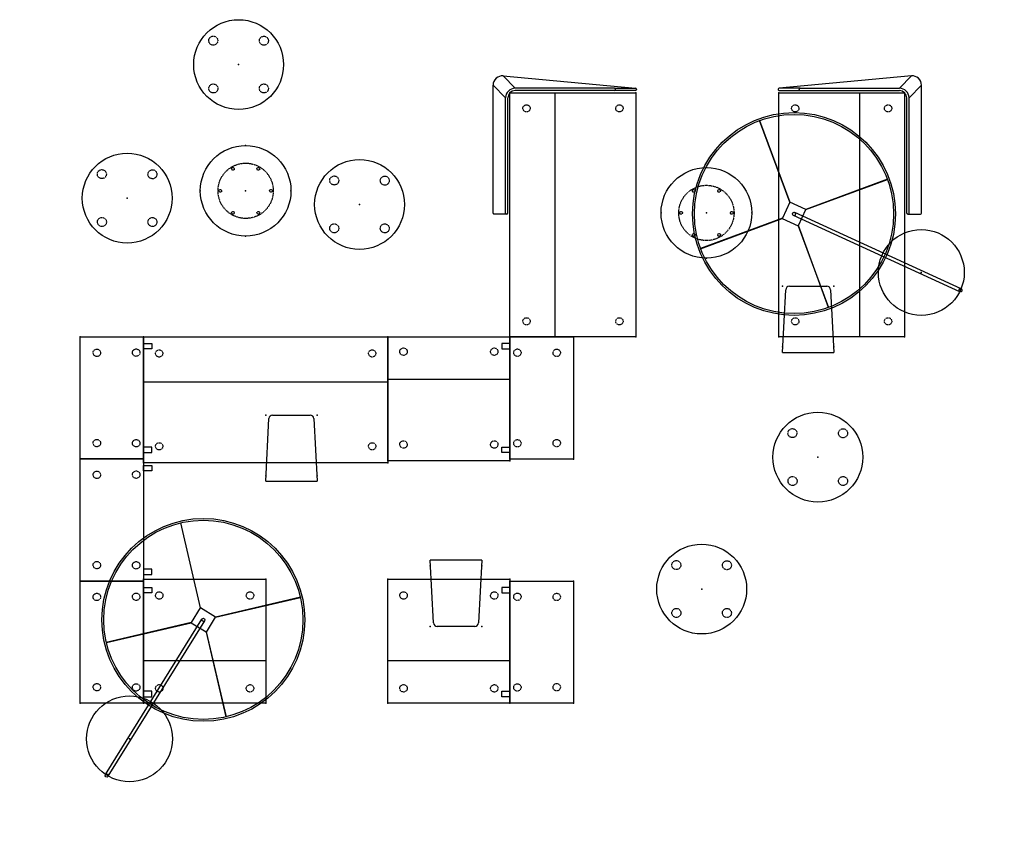
# Model space of a CAD drawing. Extents: x -16 to 252, y -13 to 208.
import ezdxf

# ---------------------------------------------------------------- set-up
doc = ezdxf.new("R2010")
doc.units = 0
doc.header["$MEASUREMENT"] = 0
doc.linetypes.add('HIDDEN', pattern=[0.2, 0.1, -0.1])
for name, color, linetype in [('A-FURN-P-FREE', 2, 'Continuous'), ('A-FURN-P-LGHT', 4, 'Continuous'), ('A-FURN-P-P-TABL', 3, 'Continuous'), ('A-FURN-P-SCRN', 3, 'Continuous'), ('A-FURN-P-SEAT', 2, 'Continuous')]:
    doc.layers.add(name, color=color, linetype=linetype)

# ---------------------------------------------------------------- blocks, each defined once
blk = doc.blocks.new('TS3BC_2D')
at = {"layer": 'A-FURN-P-SEAT', "linetype": 'Continuous'}
for p, q in [((0, 0), (66.5, 0)), ((0, -34.29), (0, 0)), ((66.5, 0), (66.5, -34.29)), ((66.5, -34.29), (0, -34.29))]:
    blk.add_line(p, q, dxfattribs=at)
at = {"layer": 'A-FURN-P-SEAT'}
blk.add_line((0, -12.26), (66.5, -12.26), dxfattribs=at)
at = {"layer": 'A-FURN-P-SEAT', "linetype": 'HIDDEN'}
for centre in [(4.25, -4.5), (62.25, -4.5), (4.25, -29.79), (62.25, -29.79)]:
    blk.add_circle(centre, 0.985, dxfattribs=at)
at = {"layer": 'A-FURN-P-SEAT', "linetype": 'Continuous'}
for p in [(0, 0), (66.5, 0), (0, -34.29), (66.5, -34.29)]:
    blk.add_point(p, dxfattribs=at)
blk = doc.blocks.new('TS3HL_2D')
at = {"layer": 'A-FURN-P-SEAT'}
blk.add_line((33.26, -11.6), (0, -11.6), dxfattribs=at)
blk.add_lwpolyline([(0, 0), (33.26, 0), (33.26, -33.79), (0, -33.79)], close=True, dxfattribs=at)
at = {"layer": 'A-FURN-P-SEAT', "linetype": 'HIDDEN'}
for centre in [(4.27, -4.02), (28.99, -4.02), (4.27, -29.3), (28.99, -29.3)]:
    blk.add_circle(centre, 1.01, dxfattribs=at)
at = {"layer": 'A-FURN-P-SEAT', "linetype": 'Continuous'}
for p in [(0, 0), (33.26, 0), (0, -33.79), (33.26, -33.79)]:
    blk.add_point(p, dxfattribs=at)
blk = doc.blocks.new('TS3WG_2D')
at = {"layer": 'A-FURN-P-SEAT'}
for points in [[(1.75, 2.23), (3.25, 2.23), (3.25, 0), (1.75, 0)], [(31.5, 2.23), (29.99, 2.23), (29.99, 0), (31.5, 0)], [(0, 0), (33.24, 0), (33.24, -17.3), (0, -17.3)]]:
    blk.add_lwpolyline(points, close=True, dxfattribs=at)
at = {"layer": 'A-FURN-P-SEAT', "linetype": 'HIDDEN'}
for centre in [(4.28, -2.01), (28.96, -2.01), (4.33, -12.72), (28.91, -12.72)]:
    blk.add_circle(centre, 1.01, dxfattribs=at)
at = {"layer": 'A-FURN-P-SEAT', "linetype": 'Continuous'}
for p in [(0, 0), (33.24, 0), (0, -17.3), (33.24, -17.3)]:
    blk.add_point(p, dxfattribs=at)
blk = doc.blocks.new('TS4TBL_2D')
at = {"layer": 'A-FURN-P-LGHT', "linetype": 'Continuous'}
for p, q in [((-0.44, 11.74), (-0.44, -38.14)), ((0.44, 11.74), (0.44, -38.14)), ((-19.22, -19), (-2.45, -35.76)), ((-2.4, -35.74), (-19.18, -18.96)), ((19.18, -18.96), (2.4, -35.74)), ((2.45, -35.76), (19.22, -19)), ((-2.45, -35.76), (-2.45, -40.52)), ((2.4, -35.74), (-2.4, -35.74)), ((2.45, -40.52), (2.45, -35.76)), ((-2.45, -40.52), (-19.22, -57.29)), ((-19.18, -57.32), (-2.4, -40.54)), ((-2.4, -40.54), (2.4, -40.54)), ((2.4, -40.54), (19.18, -57.32)), ((19.22, -57.29), (2.45, -40.52))]:
    blk.add_line(p, q, dxfattribs=at)
for centre, radius in [((0, 0), 11.69), ((0, -38.14), 27.62), ((0, -38.14), 27.12), ((0, -38.14), 0.437)]:
    blk.add_circle(centre, radius, dxfattribs=at)
blk.add_arc((-38.33, -76.54), 27.13, 45, 45.1056, dxfattribs=at)
blk.add_ellipse((0, 11.74), major_axis=(0.438, 0), ratio=0.997564, dxfattribs=at)
blk.add_point((0, 0), dxfattribs=at)
blk = doc.blocks.new('TS3401_2D')
at = {"layer": 'A-FURN-P-SEAT', "color": 6}
blk.add_circle((0, 0), 12.23, dxfattribs=at)
at = {"layer": 'A-FURN-P-SEAT', "color": 6, "linetype": 'HIDDEN'}
for centre in [(-6.91, 6.53), (6.87, 6.5), (-6.89, -6.5), (6.87, -6.5)]:
    blk.add_circle(centre, 1.23, dxfattribs=at)
at = {"layer": 'A-FURN-P-SEAT', "color": 6}
blk.add_point((0, 0), dxfattribs=at)
blk = doc.blocks.new('TS4TWP_2D')
at = {"layer": 'A-FURN-P-P-TABL', "linetype": 'Continuous'}
for p, q in [((1.89, 16.49), (12.11, 16.49)), ((0, -1.51), (0.89, 15.55)), ((13.11, 15.55), (14, -1.51)), ((0, -1.51), (14, -1.51))]:
    blk.add_line(p, q, dxfattribs=at)
for centre, start, end in [((1.89, 15.49), 90, 177), ((12.11, 15.49), 3, 90)]:
    blk.add_arc(centre, 1, start, end, dxfattribs=at)
for p in [(0, 16.49), (14, 16.49), (0, 0), (14, 0)]:
    blk.add_point(p, dxfattribs=at)
blk = doc.blocks.new('TS4SCR_2D')
at = {"layer": 'A-FURN-P-SCRN', "linetype": 'Continuous'}
for p, q in [((-33.04, 0.84), (-33.04, 4.34)), ((-32.79, 4.59), (2.09, 4.59)), ((-1.4, 1.23), (2.09, 4.59)), ((-32.79, 1.21), (-1.41, 1.21)), ((-32.79, 0.59), (-1.41, 0.59)), ((4.58, 1.86), (1.21, -34.19)), ((1.23, -1.4), (4.58, 1.86)), ((0.59, -34.16), (0.59, -1.41)), ((1.21, -28.46), (1.21, -1.41)), ((0.84, -28.71), (0.96, -28.71)), ((1.21, -28.52), (1.21, -34.19)), ((0.96, -34.41), (0.84, -34.41))]:
    blk.add_line(p, q, dxfattribs=at)
for centre, radius, start, end in [((-32.79, 4.34), 0.25, 90, 180), ((2.09, 2.09), 2.5, 354.6673, 90), ((-32.79, 0.96), 0.25, 90, 180), ((-32.79, 0.84), 0.25, 180, 270), ((-1.41, -1.41), 2.62, 0, 90), ((-1.41, -1.41), 2, 0, 90), ((0.84, -28.46), 0.25, 180, 270), ((0.96, -28.46), 0.25, 270, 0), ((0.84, -34.16), 0.25, 180, 270), ((0.96, -34.16), 0.25, 270, 354.6673)]:
    blk.add_arc(centre, radius, start, end, dxfattribs=at)
blk.add_point((0, 0), dxfattribs=at)
blk = doc.blocks.new('TS4SCL_2D')
at = {"layer": 'A-FURN-P-SCRN', "linetype": 'Continuous'}
for p, q in [((1.4, 1.23), (-2.09, 4.59)), ((32.79, 4.59), (-2.09, 4.59)), ((33.04, 0.84), (33.04, 4.34)), ((-4.58, 1.86), (-1.21, -34.19)), ((-1.23, -1.4), (-4.58, 1.86)), ((32.79, 1.21), (1.41, 1.21)), ((32.79, 0.59), (1.41, 0.59)), ((-1.21, -28.46), (-1.21, -1.41)), ((-0.59, -34.16), (-0.59, -1.41)), ((-1.21, -28.52), (-1.21, -34.19)), ((-0.84, -28.71), (-0.96, -28.71)), ((-0.96, -34.41), (-0.84, -34.41))]:
    blk.add_line(p, q, dxfattribs=at)
for centre, radius, start, end in [((-2.09, 2.09), 2.5, 90, 185.3327), ((32.79, 4.34), 0.25, 0, 90), ((1.41, -1.41), 2.62, 90, 180), ((1.41, -1.41), 2, 90, 180), ((32.79, 0.96), 0.25, 0, 90), ((32.79, 0.84), 0.25, 270, 360), ((-0.96, -28.46), 0.25, 180, 270), ((-0.84, -28.46), 0.25, 270, 360), ((-0.96, -34.16), 0.25, 185.3327, 270), ((-0.84, -34.16), 0.25, 270, 360)]:
    blk.add_arc(centre, radius, start, end, dxfattribs=at)
blk.add_point((0, 0), dxfattribs=at)
blk = doc.blocks.new('TS4TPT_2D')
at = {"layer": 'A-FURN-P-FREE', "linetype": 'Continuous'}
blk.add_circle((0, 0), 12.34, dxfattribs=at)
at = {"layer": 'A-FURN-P-FREE', "linetype": 'HIDDEN'}
for centre, radius in [((0, 0), 7.53), ((-3.45, 5.98), 0.375), ((3.45, 5.98), 0.375), ((-6.9, 0), 0.375), ((6.9, 0), 0.375), ((-3.45, -5.98), 0.375), ((3.45, -5.98), 0.375)]:
    blk.add_circle(centre, radius, dxfattribs=at)
at = {"layer": 'A-FURN-P-FREE', "linetype": 'Continuous'}
for p in [(0, 12.34), (-12.34, 0), (0, 0), (12.34, 0), (0, -12.34)]:
    blk.add_point(p, dxfattribs=at)

msp = doc.modelspace()

# ---------------------------------------------------------------- block references
for name, p in [('TS3401_2D', (43.19, 195.3)), ('TS4TPT_2D', (45.1, 160.93)), ('TS3401_2D', (12.86, 158.94)), ('TS3401_2D', (76.12, 157.21)), ('TS4TPT_2D', (170.55, 154.91)), ('TS4TWP_2D', (191.25, 118.45)), ('TS3BC_2D', (17.3, 121.14)), ('TS3HL_2D', (83.8, 121.14)), ('TS4TWP_2D', (50.55, 83.35)), ('TS3401_2D', (200.89, 88.4)), ('TS3401_2D', (169.26, 52.47))]:
    msp.add_blockref(name, p)
for name, p, rotation in [('TS4SCR_2D', (117.07, 187.64), 89.99999999999999), ('TS4TBL_2D', (229.06, 138.7), 245.3104989814598), ('TS4SCL_2D', (224.52, 187.64), 270), ('TS3BC_2D', (117.07, 121.14), 89.99999999998856), ('TS3BC_2D', (224.52, 187.64), 270), ('TS3WG_2D', (17.3, 121.14), 270), ('TS3WG_2D', (117.07, 87.89), 89.99999999998856), ('TS3WG_2D', (17.3, 87.9), 270), ('TS4TBL_2D', (13.47, 11.68), 148.1664538774922), ('TS4TWP_2D', (109.37, 58.8), 180), ('TS3WG_2D', (17.3, 54.65), 270), ('TS3HL_2D', (50.56, 21.41), 180), ('TS3HL_2D', (117.07, 21.41), 180), ('TS3WG_2D', (117.07, 21.41), 89.99999999998856)]:
    msp.add_blockref(name, p, dxfattribs=dict(rotation=rotation))

doc.saveas('drawing.dxf')
